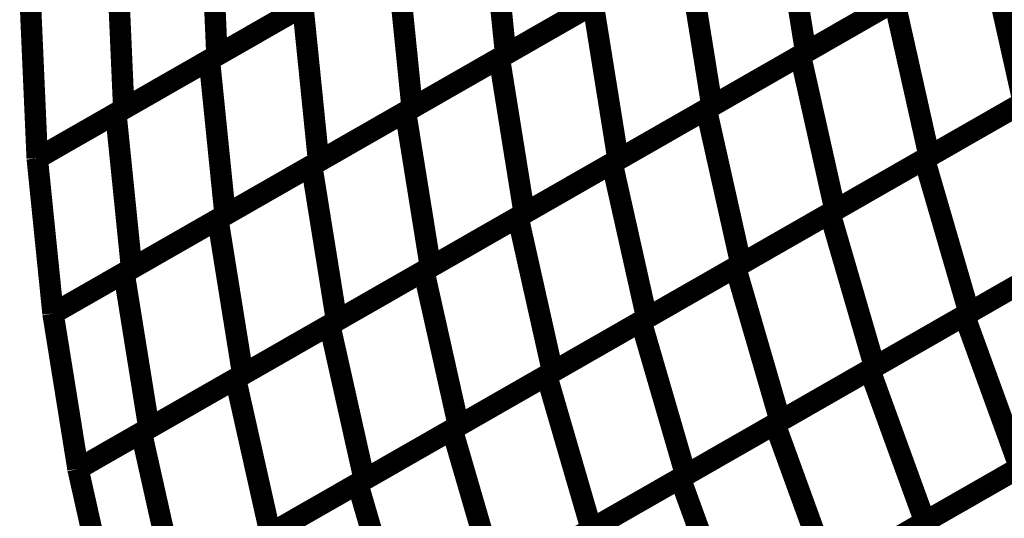
# Model space of a CAD drawing. Extents: x -1.49 to 0.87, y -1.28 to 3.26.
# Drawn here: x -0.5 to -0.36, y 0.11 to 0.18 of the extents above; entities that cross this region are included whole.
import ezdxf

# ---------------------------------------------------------------- set-up
doc = ezdxf.new("R2010")
doc.units = 0
doc.header["$MEASUREMENT"] = 0

msp = doc.modelspace()

# ---------------------------------------------------------------- linework, layer by layer
at = {"color": 139}
for points in [[(-0.470067, 0.198799, 0.003, 0.003, 0), (-0.469114, 0.177213, 0.003, 0.003, 0)], [(-0.469114, 0.177213, 0.003, 0.003, 0), (-0.470067, 0.198799, 0.003, 0.003, 0)], [(-0.470067, 0.198799, 0.003, 0.003, 0), (-0.469114, 0.177213, 0.003, 0.003, 0)], [(-0.469114, 0.177213, 0.003, 0.003, 0), (-0.470067, 0.198799, 0.003, 0.003, 0)], [(-0.430953, 0.199067, 0.003, 0.003, 0), (-0.428748, 0.177358, 0.003, 0.003, 0)], [(-0.428748, 0.177358, 0.003, 0.003, 0), (-0.430953, 0.199067, 0.003, 0.003, 0)], [(-0.430953, 0.199067, 0.003, 0.003, 0), (-0.428748, 0.177358, 0.003, 0.003, 0)], [(-0.428748, 0.177358, 0.003, 0.003, 0), (-0.430953, 0.199067, 0.003, 0.003, 0)], [(-0.390283, 0.199386, 0.003, 0.003, 0), (-0.386791, 0.177661, 0.003, 0.003, 0)], [(-0.386791, 0.177661, 0.003, 0.003, 0), (-0.390283, 0.199386, 0.003, 0.003, 0)], [(-0.390283, 0.199386, 0.003, 0.003, 0), (-0.386791, 0.177661, 0.003, 0.003, 0)], [(-0.386791, 0.177661, 0.003, 0.003, 0), (-0.390283, 0.199386, 0.003, 0.003, 0)], [(-0.360555, 0.192689, 0.003, 0.003, 0), (-0.386791, 0.177661, 0.003, 0.003, 0)], [(-0.360555, 0.192689, 0.003, 0.003, 0), (-0.386791, 0.177661, 0.003, 0.003, 0)], [(-0.482142, 0.169752, 0.003, 0.003, 0), (-0.483094, 0.191339, 0.003, 0.003, 0)], [(-0.482142, 0.169752, 0.003, 0.003, 0), (-0.483094, 0.191339, 0.003, 0.003, 0)], [(-0.470177, 0.176606, 0.003, 0.003, 0), (-0.444028, 0.191579, 0.003, 0.003, 0)], [(-0.470177, 0.176606, 0.003, 0.003, 0), (-0.444028, 0.191579, 0.003, 0.003, 0)], [(-0.443059, 0.192134, 0.003, 0.003, 0), (-0.469114, 0.177213, 0.003, 0.003, 0)], [(-0.443059, 0.192134, 0.003, 0.003, 0), (-0.469114, 0.177213, 0.003, 0.003, 0)], [(-0.444028, 0.191579, 0.003, 0.003, 0), (-0.441823, 0.16987, 0.003, 0.003, 0)], [(-0.441823, 0.16987, 0.003, 0.003, 0), (-0.444028, 0.191579, 0.003, 0.003, 0)], [(-0.444028, 0.191579, 0.003, 0.003, 0), (-0.441823, 0.16987, 0.003, 0.003, 0)], [(-0.441823, 0.16987, 0.003, 0.003, 0), (-0.444028, 0.191579, 0.003, 0.003, 0)], [(-0.429638, 0.17685, 0.003, 0.003, 0), (-0.403402, 0.191874, 0.003, 0.003, 0)], [(-0.429638, 0.17685, 0.003, 0.003, 0), (-0.403402, 0.191874, 0.003, 0.003, 0)], [(-0.402602, 0.192335, 0.003, 0.003, 0), (-0.428748, 0.177358, 0.003, 0.003, 0)], [(-0.402602, 0.192335, 0.003, 0.003, 0), (-0.428748, 0.177358, 0.003, 0.003, 0)], [(-0.403402, 0.191874, 0.003, 0.003, 0), (-0.399909, 0.17015, 0.003, 0.003, 0)], [(-0.399909, 0.17015, 0.003, 0.003, 0), (-0.403402, 0.191874, 0.003, 0.003, 0)], [(-0.403402, 0.191874, 0.003, 0.003, 0), (-0.399909, 0.17015, 0.003, 0.003, 0)], [(-0.399909, 0.17015, 0.003, 0.003, 0), (-0.403402, 0.191874, 0.003, 0.003, 0)], [(-0.387543, 0.177232, 0.003, 0.003, 0), (-0.36122, 0.192307, 0.003, 0.003, 0)], [(-0.387543, 0.177232, 0.003, 0.003, 0), (-0.36122, 0.192307, 0.003, 0.003, 0)], [(-0.36122, 0.192307, 0.003, 0.003, 0), (-0.35637, 0.170646, 0.003, 0.003, 0)], [(-0.35637, 0.170646, 0.003, 0.003, 0), (-0.36122, 0.192307, 0.003, 0.003, 0)], [(-0.36122, 0.192307, 0.003, 0.003, 0), (-0.35637, 0.170646, 0.003, 0.003, 0)], [(-0.35637, 0.170646, 0.003, 0.003, 0), (-0.36122, 0.192307, 0.003, 0.003, 0)], [(-0.49424, 0.162827, 0.003, 0.003, 0), (-0.495193, 0.184409, 0.003, 0.003, 0)], [(-0.49424, 0.162827, 0.003, 0.003, 0), (-0.495193, 0.184409, 0.003, 0.003, 0)], [(-0.456087, 0.184673, 0.003, 0.003, 0), (-0.482142, 0.169752, 0.003, 0.003, 0)], [(-0.456087, 0.184673, 0.003, 0.003, 0), (-0.482142, 0.169752, 0.003, 0.003, 0)], [(-0.442756, 0.169339, 0.003, 0.003, 0), (-0.41652, 0.184362, 0.003, 0.003, 0)], [(-0.442756, 0.169339, 0.003, 0.003, 0), (-0.41652, 0.184362, 0.003, 0.003, 0)], [(-0.415677, 0.184846, 0.003, 0.003, 0), (-0.441823, 0.16987, 0.003, 0.003, 0)], [(-0.415677, 0.184846, 0.003, 0.003, 0), (-0.441823, 0.16987, 0.003, 0.003, 0)], [(-0.41652, 0.184362, 0.003, 0.003, 0), (-0.413028, 0.162638, 0.003, 0.003, 0)], [(-0.413028, 0.162638, 0.003, 0.003, 0), (-0.41652, 0.184362, 0.003, 0.003, 0)], [(-0.41652, 0.184362, 0.003, 0.003, 0), (-0.413028, 0.162638, 0.003, 0.003, 0)], [(-0.413028, 0.162638, 0.003, 0.003, 0), (-0.41652, 0.184362, 0.003, 0.003, 0)], [(-0.400705, 0.169697, 0.003, 0.003, 0), (-0.374386, 0.184772, 0.003, 0.003, 0)], [(-0.400705, 0.169697, 0.003, 0.003, 0), (-0.374386, 0.184772, 0.003, 0.003, 0)], [(-0.373677, 0.185177, 0.003, 0.003, 0), (-0.399909, 0.17015, 0.003, 0.003, 0)], [(-0.373677, 0.185177, 0.003, 0.003, 0), (-0.399909, 0.17015, 0.003, 0.003, 0)], [(-0.374386, 0.184772, 0.003, 0.003, 0), (-0.369535, 0.16311, 0.003, 0.003, 0)], [(-0.369535, 0.16311, 0.003, 0.003, 0), (-0.374386, 0.184772, 0.003, 0.003, 0)], [(-0.374386, 0.184772, 0.003, 0.003, 0), (-0.369535, 0.16311, 0.003, 0.003, 0)], [(-0.369535, 0.16311, 0.003, 0.003, 0), (-0.374386, 0.184772, 0.003, 0.003, 0)], [(-0.483248, 0.169118, 0.003, 0.003, 0), (-0.457102, 0.184091, 0.003, 0.003, 0)], [(-0.483248, 0.169118, 0.003, 0.003, 0), (-0.457102, 0.184091, 0.003, 0.003, 0)], [(-0.457102, 0.184091, 0.003, 0.003, 0), (-0.454898, 0.162382, 0.003, 0.003, 0)], [(-0.454898, 0.162382, 0.003, 0.003, 0), (-0.457102, 0.184091, 0.003, 0.003, 0)], [(-0.457102, 0.184091, 0.003, 0.003, 0), (-0.454898, 0.162382, 0.003, 0.003, 0)], [(-0.454898, 0.162382, 0.003, 0.003, 0), (-0.457102, 0.184091, 0.003, 0.003, 0)], [(-0.386791, 0.177661, 0.003, 0.003, 0), (-0.413028, 0.162638, 0.003, 0.003, 0)], [(-0.386791, 0.177661, 0.003, 0.003, 0), (-0.413028, 0.162638, 0.003, 0.003, 0)], [(-0.370213, 0.16272, 0.003, 0.003, 0), (-0.343803, 0.177846, 0.003, 0.003, 0)], [(-0.370213, 0.16272, 0.003, 0.003, 0), (-0.343803, 0.177846, 0.003, 0.003, 0)], [(-0.343209, 0.178185, 0.003, 0.003, 0), (-0.369535, 0.16311, 0.003, 0.003, 0)], [(-0.343209, 0.178185, 0.003, 0.003, 0), (-0.369535, 0.16311, 0.003, 0.003, 0)], [(-0.49424, 0.162823, 0.003, 0.003, 0), (-0.470177, 0.176606, 0.003, 0.003, 0)], [(-0.49424, 0.162823, 0.003, 0.003, 0), (-0.470177, 0.176606, 0.003, 0.003, 0)], [(-0.469114, 0.177213, 0.003, 0.003, 0), (-0.494236, 0.162827, 0.003, 0.003, 0)], [(-0.469114, 0.177213, 0.003, 0.003, 0), (-0.494236, 0.162827, 0.003, 0.003, 0)], [(-0.470177, 0.176606, 0.003, 0.003, 0), (-0.467972, 0.154898, 0.003, 0.003, 0)], [(-0.467972, 0.154898, 0.003, 0.003, 0), (-0.470177, 0.176606, 0.003, 0.003, 0)], [(-0.470177, 0.176606, 0.003, 0.003, 0), (-0.467972, 0.154898, 0.003, 0.003, 0)], [(-0.467972, 0.154898, 0.003, 0.003, 0), (-0.470177, 0.176606, 0.003, 0.003, 0)], [(-0.455874, 0.161823, 0.003, 0.003, 0), (-0.429638, 0.17685, 0.003, 0.003, 0)], [(-0.455874, 0.161823, 0.003, 0.003, 0), (-0.429638, 0.17685, 0.003, 0.003, 0)], [(-0.428748, 0.177358, 0.003, 0.003, 0), (-0.454898, 0.162382, 0.003, 0.003, 0)], [(-0.428748, 0.177358, 0.003, 0.003, 0), (-0.454898, 0.162382, 0.003, 0.003, 0)], [(-0.429638, 0.17685, 0.003, 0.003, 0), (-0.426146, 0.155126, 0.003, 0.003, 0)], [(-0.426146, 0.155126, 0.003, 0.003, 0), (-0.429638, 0.17685, 0.003, 0.003, 0)], [(-0.429638, 0.17685, 0.003, 0.003, 0), (-0.426146, 0.155126, 0.003, 0.003, 0)], [(-0.426146, 0.155126, 0.003, 0.003, 0), (-0.429638, 0.17685, 0.003, 0.003, 0)], [(-0.41387, 0.162157, 0.003, 0.003, 0), (-0.387543, 0.177232, 0.003, 0.003, 0)], [(-0.41387, 0.162157, 0.003, 0.003, 0), (-0.387543, 0.177232, 0.003, 0.003, 0)], [(-0.387543, 0.177232, 0.003, 0.003, 0), (-0.382693, 0.155571, 0.003, 0.003, 0)], [(-0.382693, 0.155571, 0.003, 0.003, 0), (-0.387543, 0.177232, 0.003, 0.003, 0)], [(-0.387543, 0.177232, 0.003, 0.003, 0), (-0.382693, 0.155571, 0.003, 0.003, 0)], [(-0.382693, 0.155571, 0.003, 0.003, 0), (-0.387543, 0.177232, 0.003, 0.003, 0)], [(-0.35637, 0.170646, 0.003, 0.003, 0), (-0.382693, 0.155571, 0.003, 0.003, 0)], [(-0.35637, 0.170646, 0.003, 0.003, 0), (-0.382693, 0.155571, 0.003, 0.003, 0)], [(-0.468992, 0.154311, 0.003, 0.003, 0), (-0.442756, 0.169339, 0.003, 0.003, 0)], [(-0.468992, 0.154311, 0.003, 0.003, 0), (-0.442756, 0.169339, 0.003, 0.003, 0)], [(-0.441823, 0.16987, 0.003, 0.003, 0), (-0.467972, 0.154898, 0.003, 0.003, 0)], [(-0.441823, 0.16987, 0.003, 0.003, 0), (-0.467972, 0.154898, 0.003, 0.003, 0)], [(-0.442756, 0.169339, 0.003, 0.003, 0), (-0.439264, 0.147614, 0.003, 0.003, 0)], [(-0.439264, 0.147614, 0.003, 0.003, 0), (-0.442756, 0.169339, 0.003, 0.003, 0)], [(-0.442756, 0.169339, 0.003, 0.003, 0), (-0.439264, 0.147614, 0.003, 0.003, 0)], [(-0.439264, 0.147614, 0.003, 0.003, 0), (-0.442756, 0.169339, 0.003, 0.003, 0)], [(-0.427031, 0.154618, 0.003, 0.003, 0), (-0.400705, 0.169697, 0.003, 0.003, 0)], [(-0.427031, 0.154618, 0.003, 0.003, 0), (-0.400705, 0.169697, 0.003, 0.003, 0)], [(-0.399909, 0.17015, 0.003, 0.003, 0), (-0.426146, 0.155126, 0.003, 0.003, 0)], [(-0.399909, 0.17015, 0.003, 0.003, 0), (-0.426146, 0.155126, 0.003, 0.003, 0)], [(-0.400705, 0.169697, 0.003, 0.003, 0), (-0.395854, 0.148035, 0.003, 0.003, 0)], [(-0.395854, 0.148035, 0.003, 0.003, 0), (-0.400705, 0.169697, 0.003, 0.003, 0)], [(-0.400705, 0.169697, 0.003, 0.003, 0), (-0.395854, 0.148035, 0.003, 0.003, 0)], [(-0.395854, 0.148035, 0.003, 0.003, 0), (-0.400705, 0.169697, 0.003, 0.003, 0)], [(-0.383417, 0.155157, 0.003, 0.003, 0), (-0.357008, 0.170283, 0.003, 0.003, 0)], [(-0.383417, 0.155157, 0.003, 0.003, 0), (-0.357008, 0.170283, 0.003, 0.003, 0)], [(-0.481043, 0.147409, 0.003, 0.003, 0), (-0.483248, 0.169118, 0.003, 0.003, 0)], [(-0.481043, 0.147409, 0.003, 0.003, 0), (-0.483248, 0.169118, 0.003, 0.003, 0)], [(-0.494236, 0.162827, 0.003, 0.003, 0), (-0.49424, 0.162827, 0.003, 0.003, 0)], [(-0.494236, 0.162827, 0.003, 0.003, 0), (-0.49424, 0.162827, 0.003, 0.003, 0)], [(-0.492035, 0.141114, 0.003, 0.003, 0), (-0.49424, 0.162823, 0.003, 0.003, 0)], [(-0.492035, 0.141114, 0.003, 0.003, 0), (-0.49424, 0.162823, 0.003, 0.003, 0)], [(-0.454898, 0.162382, 0.003, 0.003, 0), (-0.481043, 0.147409, 0.003, 0.003, 0)], [(-0.454898, 0.162382, 0.003, 0.003, 0), (-0.481043, 0.147409, 0.003, 0.003, 0)], [(-0.413028, 0.162638, 0.003, 0.003, 0), (-0.439264, 0.147614, 0.003, 0.003, 0)], [(-0.413028, 0.162638, 0.003, 0.003, 0), (-0.439264, 0.147614, 0.003, 0.003, 0)], [(-0.396622, 0.147594, 0.003, 0.003, 0), (-0.370213, 0.16272, 0.003, 0.003, 0)], [(-0.396622, 0.147594, 0.003, 0.003, 0), (-0.370213, 0.16272, 0.003, 0.003, 0)], [(-0.369535, 0.16311, 0.003, 0.003, 0), (-0.395854, 0.148035, 0.003, 0.003, 0)], [(-0.369535, 0.16311, 0.003, 0.003, 0), (-0.395854, 0.148035, 0.003, 0.003, 0)], [(-0.370213, 0.16272, 0.003, 0.003, 0), (-0.363957, 0.14122, 0.003, 0.003, 0)], [(-0.363957, 0.14122, 0.003, 0.003, 0), (-0.370213, 0.16272, 0.003, 0.003, 0)], [(-0.370213, 0.16272, 0.003, 0.003, 0), (-0.363957, 0.14122, 0.003, 0.003, 0)], [(-0.363957, 0.14122, 0.003, 0.003, 0), (-0.370213, 0.16272, 0.003, 0.003, 0)], [(-0.48211, 0.146799, 0.003, 0.003, 0), (-0.455874, 0.161823, 0.003, 0.003, 0)], [(-0.48211, 0.146799, 0.003, 0.003, 0), (-0.455874, 0.161823, 0.003, 0.003, 0)], [(-0.455874, 0.161823, 0.003, 0.003, 0), (-0.452382, 0.140098, 0.003, 0.003, 0)], [(-0.452382, 0.140098, 0.003, 0.003, 0), (-0.455874, 0.161823, 0.003, 0.003, 0)], [(-0.455874, 0.161823, 0.003, 0.003, 0), (-0.452382, 0.140098, 0.003, 0.003, 0)], [(-0.452382, 0.140098, 0.003, 0.003, 0), (-0.455874, 0.161823, 0.003, 0.003, 0)], [(-0.440193, 0.147079, 0.003, 0.003, 0), (-0.41387, 0.162157, 0.003, 0.003, 0)], [(-0.440193, 0.147079, 0.003, 0.003, 0), (-0.41387, 0.162157, 0.003, 0.003, 0)], [(-0.41387, 0.162157, 0.003, 0.003, 0), (-0.40902, 0.140496, 0.003, 0.003, 0)], [(-0.40902, 0.140496, 0.003, 0.003, 0), (-0.41387, 0.162157, 0.003, 0.003, 0)], [(-0.41387, 0.162157, 0.003, 0.003, 0), (-0.40902, 0.140496, 0.003, 0.003, 0)], [(-0.40902, 0.140496, 0.003, 0.003, 0), (-0.41387, 0.162157, 0.003, 0.003, 0)], [(-0.382693, 0.155571, 0.003, 0.003, 0), (-0.40902, 0.140496, 0.003, 0.003, 0)], [(-0.382693, 0.155571, 0.003, 0.003, 0), (-0.40902, 0.140496, 0.003, 0.003, 0)], [(-0.364618, 0.140843, 0.003, 0.003, 0), (-0.338126, 0.156012, 0.003, 0.003, 0)], [(-0.364618, 0.140843, 0.003, 0.003, 0), (-0.338126, 0.156012, 0.003, 0.003, 0)], [(-0.337547, 0.156346, 0.003, 0.003, 0), (-0.363957, 0.14122, 0.003, 0.003, 0)], [(-0.337547, 0.156346, 0.003, 0.003, 0), (-0.363957, 0.14122, 0.003, 0.003, 0)], [(-0.467972, 0.154898, 0.003, 0.003, 0), (-0.492035, 0.141114, 0.003, 0.003, 0)], [(-0.467972, 0.154898, 0.003, 0.003, 0), (-0.492035, 0.141114, 0.003, 0.003, 0)], [(-0.492035, 0.141114, 0.003, 0.003, 0), (-0.468992, 0.154311, 0.003, 0.003, 0)], [(-0.492035, 0.141114, 0.003, 0.003, 0), (-0.468992, 0.154311, 0.003, 0.003, 0)], [(-0.468992, 0.154311, 0.003, 0.003, 0), (-0.4655, 0.132587, 0.003, 0.003, 0)], [(-0.4655, 0.132587, 0.003, 0.003, 0), (-0.468992, 0.154311, 0.003, 0.003, 0)], [(-0.468992, 0.154311, 0.003, 0.003, 0), (-0.4655, 0.132587, 0.003, 0.003, 0)], [(-0.4655, 0.132587, 0.003, 0.003, 0), (-0.468992, 0.154311, 0.003, 0.003, 0)], [(-0.453358, 0.139539, 0.003, 0.003, 0), (-0.427031, 0.154618, 0.003, 0.003, 0)], [(-0.453358, 0.139539, 0.003, 0.003, 0), (-0.427031, 0.154618, 0.003, 0.003, 0)], [(-0.426146, 0.155126, 0.003, 0.003, 0), (-0.452382, 0.140098, 0.003, 0.003, 0)], [(-0.426146, 0.155126, 0.003, 0.003, 0), (-0.452382, 0.140098, 0.003, 0.003, 0)], [(-0.427031, 0.154618, 0.003, 0.003, 0), (-0.422181, 0.132957, 0.003, 0.003, 0)], [(-0.422181, 0.132957, 0.003, 0.003, 0), (-0.427031, 0.154618, 0.003, 0.003, 0)], [(-0.427031, 0.154618, 0.003, 0.003, 0), (-0.422181, 0.132957, 0.003, 0.003, 0)], [(-0.422181, 0.132957, 0.003, 0.003, 0), (-0.427031, 0.154618, 0.003, 0.003, 0)], [(-0.409827, 0.140031, 0.003, 0.003, 0), (-0.383417, 0.155157, 0.003, 0.003, 0)], [(-0.409827, 0.140031, 0.003, 0.003, 0), (-0.383417, 0.155157, 0.003, 0.003, 0)], [(-0.383417, 0.155157, 0.003, 0.003, 0), (-0.377161, 0.133657, 0.003, 0.003, 0)], [(-0.377161, 0.133657, 0.003, 0.003, 0), (-0.383417, 0.155157, 0.003, 0.003, 0)], [(-0.383417, 0.155157, 0.003, 0.003, 0), (-0.377161, 0.133657, 0.003, 0.003, 0)], [(-0.377161, 0.133657, 0.003, 0.003, 0), (-0.383417, 0.155157, 0.003, 0.003, 0)], [(-0.350752, 0.148783, 0.003, 0.003, 0), (-0.377161, 0.133657, 0.003, 0.003, 0)], [(-0.350752, 0.148783, 0.003, 0.003, 0), (-0.377161, 0.133657, 0.003, 0.003, 0)], [(-0.439264, 0.147614, 0.003, 0.003, 0), (-0.4655, 0.132587, 0.003, 0.003, 0)], [(-0.439264, 0.147614, 0.003, 0.003, 0), (-0.4655, 0.132587, 0.003, 0.003, 0)], [(-0.423031, 0.132472, 0.003, 0.003, 0), (-0.396622, 0.147594, 0.003, 0.003, 0)], [(-0.423031, 0.132472, 0.003, 0.003, 0), (-0.396622, 0.147594, 0.003, 0.003, 0)], [(-0.395854, 0.148035, 0.003, 0.003, 0), (-0.422181, 0.132957, 0.003, 0.003, 0)], [(-0.395854, 0.148035, 0.003, 0.003, 0), (-0.422181, 0.132957, 0.003, 0.003, 0)], [(-0.396622, 0.147594, 0.003, 0.003, 0), (-0.390366, 0.126094, 0.003, 0.003, 0)], [(-0.390366, 0.126094, 0.003, 0.003, 0), (-0.396622, 0.147594, 0.003, 0.003, 0)], [(-0.396622, 0.147594, 0.003, 0.003, 0), (-0.390366, 0.126094, 0.003, 0.003, 0)], [(-0.390366, 0.126094, 0.003, 0.003, 0), (-0.396622, 0.147594, 0.003, 0.003, 0)], [(-0.377862, 0.133256, 0.003, 0.003, 0), (-0.35137, 0.148429, 0.003, 0.003, 0)], [(-0.377862, 0.133256, 0.003, 0.003, 0), (-0.35137, 0.148429, 0.003, 0.003, 0)], [(-0.478618, 0.125075, 0.003, 0.003, 0), (-0.48211, 0.146799, 0.003, 0.003, 0)], [(-0.478618, 0.125075, 0.003, 0.003, 0), (-0.48211, 0.146799, 0.003, 0.003, 0)], [(-0.46652, 0.132004, 0.003, 0.003, 0), (-0.440193, 0.147079, 0.003, 0.003, 0)], [(-0.46652, 0.132004, 0.003, 0.003, 0), (-0.440193, 0.147079, 0.003, 0.003, 0)], [(-0.440193, 0.147079, 0.003, 0.003, 0), (-0.435343, 0.125417, 0.003, 0.003, 0)], [(-0.435343, 0.125417, 0.003, 0.003, 0), (-0.440193, 0.147079, 0.003, 0.003, 0)], [(-0.440193, 0.147079, 0.003, 0.003, 0), (-0.435343, 0.125417, 0.003, 0.003, 0)], [(-0.435343, 0.125417, 0.003, 0.003, 0), (-0.440193, 0.147079, 0.003, 0.003, 0)], [(-0.488543, 0.11939, 0.003, 0.003, 0), (-0.492035, 0.141114, 0.003, 0.003, 0)], [(-0.488543, 0.11939, 0.003, 0.003, 0), (-0.492035, 0.141114, 0.003, 0.003, 0)], [(-0.40902, 0.140496, 0.003, 0.003, 0), (-0.435343, 0.125417, 0.003, 0.003, 0)], [(-0.40902, 0.140496, 0.003, 0.003, 0), (-0.435343, 0.125417, 0.003, 0.003, 0)], [(-0.39111, 0.125669, 0.003, 0.003, 0), (-0.364618, 0.140843, 0.003, 0.003, 0)], [(-0.39111, 0.125669, 0.003, 0.003, 0), (-0.364618, 0.140843, 0.003, 0.003, 0)], [(-0.363957, 0.14122, 0.003, 0.003, 0), (-0.390366, 0.126094, 0.003, 0.003, 0)], [(-0.363957, 0.14122, 0.003, 0.003, 0), (-0.390366, 0.126094, 0.003, 0.003, 0)], [(-0.364618, 0.140843, 0.003, 0.003, 0), (-0.35689, 0.119583, 0.003, 0.003, 0)], [(-0.35689, 0.119583, 0.003, 0.003, 0), (-0.364618, 0.140843, 0.003, 0.003, 0)], [(-0.364618, 0.140843, 0.003, 0.003, 0), (-0.35689, 0.119583, 0.003, 0.003, 0)], [(-0.35689, 0.119583, 0.003, 0.003, 0), (-0.364618, 0.140843, 0.003, 0.003, 0)], [(-0.479681, 0.124465, 0.003, 0.003, 0), (-0.453358, 0.139539, 0.003, 0.003, 0)], [(-0.479681, 0.124465, 0.003, 0.003, 0), (-0.453358, 0.139539, 0.003, 0.003, 0)], [(-0.452382, 0.140098, 0.003, 0.003, 0), (-0.478618, 0.125075, 0.003, 0.003, 0)], [(-0.452382, 0.140098, 0.003, 0.003, 0), (-0.478618, 0.125075, 0.003, 0.003, 0)], [(-0.453358, 0.139539, 0.003, 0.003, 0), (-0.448508, 0.117878, 0.003, 0.003, 0)], [(-0.448508, 0.117878, 0.003, 0.003, 0), (-0.453358, 0.139539, 0.003, 0.003, 0)], [(-0.453358, 0.139539, 0.003, 0.003, 0), (-0.448508, 0.117878, 0.003, 0.003, 0)], [(-0.448508, 0.117878, 0.003, 0.003, 0), (-0.453358, 0.139539, 0.003, 0.003, 0)], [(-0.436236, 0.124906, 0.003, 0.003, 0), (-0.409827, 0.140031, 0.003, 0.003, 0)], [(-0.436236, 0.124906, 0.003, 0.003, 0), (-0.409827, 0.140031, 0.003, 0.003, 0)], [(-0.409827, 0.140031, 0.003, 0.003, 0), (-0.403571, 0.118531, 0.003, 0.003, 0)], [(-0.403571, 0.118531, 0.003, 0.003, 0), (-0.409827, 0.140031, 0.003, 0.003, 0)], [(-0.409827, 0.140031, 0.003, 0.003, 0), (-0.403571, 0.118531, 0.003, 0.003, 0)], [(-0.403571, 0.118531, 0.003, 0.003, 0), (-0.409827, 0.140031, 0.003, 0.003, 0)], [(-0.377161, 0.133657, 0.003, 0.003, 0), (-0.403571, 0.118531, 0.003, 0.003, 0)], [(-0.377161, 0.133657, 0.003, 0.003, 0), (-0.403571, 0.118531, 0.003, 0.003, 0)], [(-0.4655, 0.132587, 0.003, 0.003, 0), (-0.488543, 0.11939, 0.003, 0.003, 0)], [(-0.4655, 0.132587, 0.003, 0.003, 0), (-0.488543, 0.11939, 0.003, 0.003, 0)], [(-0.449441, 0.117346, 0.003, 0.003, 0), (-0.423031, 0.132472, 0.003, 0.003, 0)], [(-0.449441, 0.117346, 0.003, 0.003, 0), (-0.423031, 0.132472, 0.003, 0.003, 0)], [(-0.422181, 0.132957, 0.003, 0.003, 0), (-0.448508, 0.117878, 0.003, 0.003, 0)], [(-0.422181, 0.132957, 0.003, 0.003, 0), (-0.448508, 0.117878, 0.003, 0.003, 0)], [(-0.423031, 0.132472, 0.003, 0.003, 0), (-0.416776, 0.110972, 0.003, 0.003, 0)], [(-0.416776, 0.110972, 0.003, 0.003, 0), (-0.423031, 0.132472, 0.003, 0.003, 0)], [(-0.423031, 0.132472, 0.003, 0.003, 0), (-0.416776, 0.110972, 0.003, 0.003, 0)], [(-0.416776, 0.110972, 0.003, 0.003, 0), (-0.423031, 0.132472, 0.003, 0.003, 0)], [(-0.404354, 0.118083, 0.003, 0.003, 0), (-0.377862, 0.133256, 0.003, 0.003, 0)], [(-0.404354, 0.118083, 0.003, 0.003, 0), (-0.377862, 0.133256, 0.003, 0.003, 0)], [(-0.377862, 0.133256, 0.003, 0.003, 0), (-0.370134, 0.111996, 0.003, 0.003, 0)], [(-0.370134, 0.111996, 0.003, 0.003, 0), (-0.377862, 0.133256, 0.003, 0.003, 0)], [(-0.377862, 0.133256, 0.003, 0.003, 0), (-0.370134, 0.111996, 0.003, 0.003, 0)], [(-0.370134, 0.111996, 0.003, 0.003, 0), (-0.377862, 0.133256, 0.003, 0.003, 0)], [(-0.488543, 0.11939, 0.003, 0.003, 0), (-0.46652, 0.132004, 0.003, 0.003, 0)], [(-0.488543, 0.11939, 0.003, 0.003, 0), (-0.46652, 0.132004, 0.003, 0.003, 0)], [(-0.46652, 0.132004, 0.003, 0.003, 0), (-0.461669, 0.110343, 0.003, 0.003, 0)], [(-0.461669, 0.110343, 0.003, 0.003, 0), (-0.46652, 0.132004, 0.003, 0.003, 0)], [(-0.46652, 0.132004, 0.003, 0.003, 0), (-0.461669, 0.110343, 0.003, 0.003, 0)], [(-0.461669, 0.110343, 0.003, 0.003, 0), (-0.46652, 0.132004, 0.003, 0.003, 0)], [(-0.370803, 0.111614, 0.003, 0.003, 0), (-0.344232, 0.126831, 0.003, 0.003, 0)], [(-0.370803, 0.111614, 0.003, 0.003, 0), (-0.344232, 0.126831, 0.003, 0.003, 0)], [(-0.343642, 0.127169, 0.003, 0.003, 0), (-0.370134, 0.111996, 0.003, 0.003, 0)], [(-0.343642, 0.127169, 0.003, 0.003, 0), (-0.370134, 0.111996, 0.003, 0.003, 0)], [(-0.435343, 0.125417, 0.003, 0.003, 0), (-0.461669, 0.110343, 0.003, 0.003, 0)], [(-0.435343, 0.125417, 0.003, 0.003, 0), (-0.461669, 0.110343, 0.003, 0.003, 0)], [(-0.417602, 0.110496, 0.003, 0.003, 0), (-0.39111, 0.125669, 0.003, 0.003, 0)], [(-0.417602, 0.110496, 0.003, 0.003, 0), (-0.39111, 0.125669, 0.003, 0.003, 0)], [(-0.390366, 0.126094, 0.003, 0.003, 0), (-0.416776, 0.110972, 0.003, 0.003, 0)], [(-0.390366, 0.126094, 0.003, 0.003, 0), (-0.416776, 0.110972, 0.003, 0.003, 0)], [(-0.39111, 0.125669, 0.003, 0.003, 0), (-0.383382, 0.104409, 0.003, 0.003, 0)], [(-0.383382, 0.104409, 0.003, 0.003, 0), (-0.39111, 0.125669, 0.003, 0.003, 0)], [(-0.39111, 0.125669, 0.003, 0.003, 0), (-0.383382, 0.104409, 0.003, 0.003, 0)], [(-0.383382, 0.104409, 0.003, 0.003, 0), (-0.39111, 0.125669, 0.003, 0.003, 0)], [(-0.474831, 0.102803, 0.003, 0.003, 0), (-0.479681, 0.124465, 0.003, 0.003, 0)], [(-0.474831, 0.102803, 0.003, 0.003, 0), (-0.479681, 0.124465, 0.003, 0.003, 0)], [(-0.462646, 0.109783, 0.003, 0.003, 0), (-0.436236, 0.124906, 0.003, 0.003, 0)], [(-0.462646, 0.109783, 0.003, 0.003, 0), (-0.436236, 0.124906, 0.003, 0.003, 0)], [(-0.436236, 0.124906, 0.003, 0.003, 0), (-0.42998, 0.103406, 0.003, 0.003, 0)], [(-0.42998, 0.103406, 0.003, 0.003, 0), (-0.436236, 0.124906, 0.003, 0.003, 0)], [(-0.436236, 0.124906, 0.003, 0.003, 0), (-0.42998, 0.103406, 0.003, 0.003, 0)], [(-0.42998, 0.103406, 0.003, 0.003, 0), (-0.436236, 0.124906, 0.003, 0.003, 0)], [(-0.483693, 0.097728, 0.003, 0.003, 0), (-0.488543, 0.11939, 0.003, 0.003, 0)], [(-0.483693, 0.097728, 0.003, 0.003, 0), (-0.488543, 0.11939, 0.003, 0.003, 0)], [(-0.403571, 0.118531, 0.003, 0.003, 0), (-0.42998, 0.103406, 0.003, 0.003, 0)], [(-0.403571, 0.118531, 0.003, 0.003, 0), (-0.42998, 0.103406, 0.003, 0.003, 0)], [(-0.384087, 0.104004, 0.003, 0.003, 0), (-0.357516, 0.11922, 0.003, 0.003, 0)], [(-0.384087, 0.104004, 0.003, 0.003, 0), (-0.357516, 0.11922, 0.003, 0.003, 0)], [(-0.35689, 0.119583, 0.003, 0.003, 0), (-0.383382, 0.104409, 0.003, 0.003, 0)], [(-0.35689, 0.119583, 0.003, 0.003, 0), (-0.383382, 0.104409, 0.003, 0.003, 0)], [(-0.47585, 0.10222, 0.003, 0.003, 0), (-0.449441, 0.117346, 0.003, 0.003, 0)], [(-0.47585, 0.10222, 0.003, 0.003, 0), (-0.449441, 0.117346, 0.003, 0.003, 0)], [(-0.448508, 0.117878, 0.003, 0.003, 0), (-0.474831, 0.102803, 0.003, 0.003, 0)], [(-0.448508, 0.117878, 0.003, 0.003, 0), (-0.474831, 0.102803, 0.003, 0.003, 0)], [(-0.449441, 0.117346, 0.003, 0.003, 0), (-0.443185, 0.095846, 0.003, 0.003, 0)], [(-0.443185, 0.095846, 0.003, 0.003, 0), (-0.449441, 0.117346, 0.003, 0.003, 0)], [(-0.449441, 0.117346, 0.003, 0.003, 0), (-0.443185, 0.095846, 0.003, 0.003, 0)], [(-0.443185, 0.095846, 0.003, 0.003, 0), (-0.449441, 0.117346, 0.003, 0.003, 0)], [(-0.430846, 0.102909, 0.003, 0.003, 0), (-0.404354, 0.118083, 0.003, 0.003, 0)], [(-0.430846, 0.102909, 0.003, 0.003, 0), (-0.404354, 0.118083, 0.003, 0.003, 0)], [(-0.404354, 0.118083, 0.003, 0.003, 0), (-0.396626, 0.096823, 0.003, 0.003, 0)], [(-0.396626, 0.096823, 0.003, 0.003, 0), (-0.404354, 0.118083, 0.003, 0.003, 0)], [(-0.404354, 0.118083, 0.003, 0.003, 0), (-0.396626, 0.096823, 0.003, 0.003, 0)], [(-0.396626, 0.096823, 0.003, 0.003, 0), (-0.404354, 0.118083, 0.003, 0.003, 0)], [(-0.397374, 0.096394, 0.003, 0.003, 0), (-0.370803, 0.111614, 0.003, 0.003, 0)], [(-0.397374, 0.096394, 0.003, 0.003, 0), (-0.370803, 0.111614, 0.003, 0.003, 0)], [(-0.370134, 0.111996, 0.003, 0.003, 0), (-0.396626, 0.096823, 0.003, 0.003, 0)], [(-0.370134, 0.111996, 0.003, 0.003, 0), (-0.396626, 0.096823, 0.003, 0.003, 0)], [(-0.370803, 0.111614, 0.003, 0.003, 0), (-0.361559, 0.090689, 0.003, 0.003, 0)], [(-0.361559, 0.090689, 0.003, 0.003, 0), (-0.370803, 0.111614, 0.003, 0.003, 0)], [(-0.370803, 0.111614, 0.003, 0.003, 0), (-0.361559, 0.090689, 0.003, 0.003, 0)], [(-0.361559, 0.090689, 0.003, 0.003, 0), (-0.370803, 0.111614, 0.003, 0.003, 0)]]:
    msp.add_lwpolyline(points, format="xyseb", dxfattribs=at)
at = {"color": 0}
for points in [[(-0.49424, 0.162823, 0.003, 0.003, 0), (-0.495193, 0.184409, 0.003, 0.003, 0)], [(-0.49424, 0.162823, 0.003, 0.003, 0), (-0.495193, 0.184409, 0.003, 0.003, 0)], [(-0.492035, 0.141114, 0.003, 0.003, 0), (-0.49424, 0.162823, 0.003, 0.003, 0)], [(-0.492035, 0.141114, 0.003, 0.003, 0), (-0.49424, 0.162823, 0.003, 0.003, 0)], [(-0.488543, 0.11939, 0.003, 0.003, 0), (-0.492035, 0.141114, 0.003, 0.003, 0)], [(-0.488543, 0.11939, 0.003, 0.003, 0), (-0.492035, 0.141114, 0.003, 0.003, 0)], [(-0.483693, 0.097728, 0.003, 0.003, 0), (-0.488543, 0.11939, 0.003, 0.003, 0)], [(-0.483693, 0.097728, 0.003, 0.003, 0), (-0.488543, 0.11939, 0.003, 0.003, 0)]]:
    msp.add_lwpolyline(points, format="xyseb", dxfattribs=at)
at = {"color": 7}
msp.add_spline([(-0.399028, 0.434374), (-0.420394, 0.414449), (-0.439965, 0.389102), (-0.45728, 0.359031), (-0.47189, 0.324961), (-0.483339, 0.287583), (-0.491181, 0.24763), (-0.494965, 0.205803), (-0.49424, 0.162823), (-0.488543, 0.11939), (-0.477437, 0.076228), (-0.460465, 0.034047), (-0.437185, -0.006437), (-0.40713, -0.044516), (-0.369862, -0.079488), (-0.324917, -0.110626)], degree=3, dxfattribs=at)

doc.saveas('drawing.dxf')
